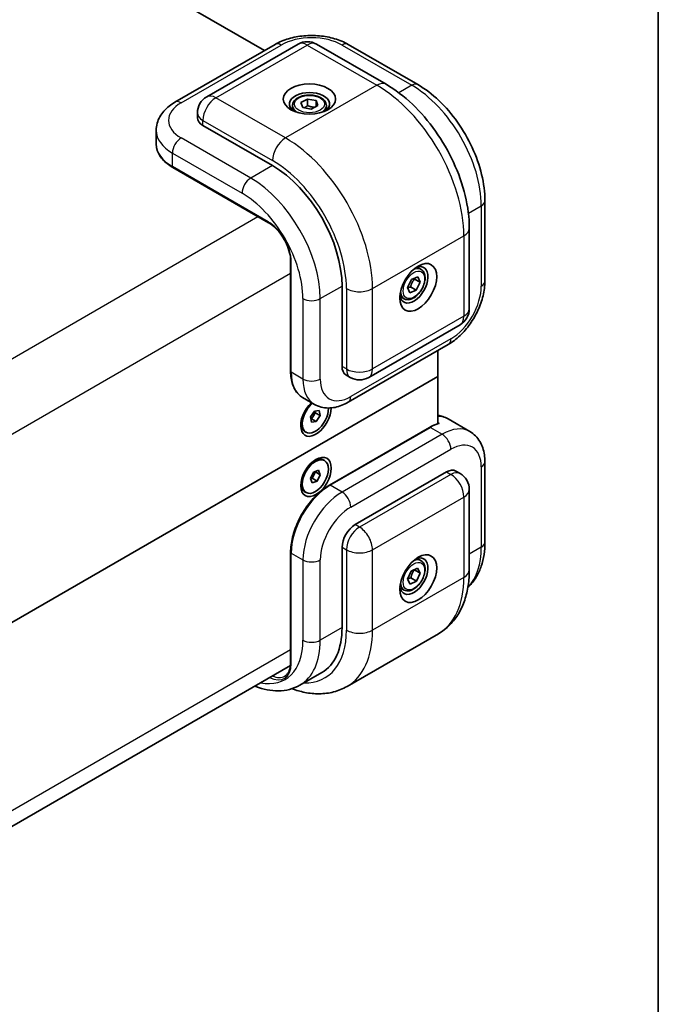
# Model space of a CAD drawing. Units: millimetres. Extents: x 43 to 3192, y 24 to 867.
# Drawn here: x 1139 to 1216, y 148 to 268 of the extents above; entities that cross this region are included whole.
import ezdxf

# ---------------------------------------------------------------- set-up
doc = ezdxf.new("R2010")
doc.units = ezdxf.units.MM
doc.header["$LTSCALE"] = 3
for name, color, linetype, lineweight in [('Border (ISO)', 7, 'Continuous', 35), ('Visible (ISO)', 7, 'Continuous', 35), ('Visible Narrow (ISO)', 7, 'Continuous', 25)]:
    doc.layers.add(name, color=color, linetype=linetype, lineweight=lineweight)

# ---------------------------------------------------------------- blocks, each defined once
blk = doc.blocks.new('図面枠 tk図枠')
at = {"layer": 'Border (ISO)'}
blk.add_line((405.5, 289), (405.5, 8), dxfattribs=at)

msp = doc.modelspace()

# ---------------------------------------------------------------- linework, layer by layer
at = {"layer": 'Visible (ISO)'}
for p, q in [((1102.4484, 302.5591), (1168.5018, 264.4232)), ((1169.7821, 265.1624), (1157.5845, 258.1201)), ((1172.5891, 265.1995), (1161.4522, 258.7696)), ((1174.8391, 265.1995), (1183.3244, 260.3005)), ((1178.7068, 265.1624), (1187.192, 260.2634)), ((1172.9494, 258.0852), (1173.7531, 258.5039)), ((1173.7531, 258.5039), (1174.783, 258.3114)), ((1173.7531, 257.7078), (1173.7531, 258.5039)), ((1174.783, 258.3114), (1175.0092, 257.7002)), ((1174.783, 258.3114), (1174.783, 257.5824)), ((1171.9168, 257.709), (1171.9168, 257.1427)), ((1173.1756, 257.474), (1172.9494, 258.0852)), ((1174.2055, 257.2815), (1173.1756, 257.474)), ((1175.0092, 257.7002), (1174.2055, 257.2815)), ((1176.0418, 257.709), (1176.0418, 257.1427)), ((1160.3272, 256.8211), (1160.3272, 256.2087)), ((1155.2969, 254.6778), (1155.2969, 253.0243)), ((1169.4715, 250.3911), (1160.9862, 255.2901)), ((1157.3205, 250.1657), (1168.9877, 243.4296)), ((1195.3667, 246.1045), (1195.3667, 236.3066)), ((1193.465, 242.7365), (1193.465, 232.9385)), ((1171.686, 238.7561), (1171.686, 225.2839)), ((1187.5794, 237.7253), (1187.0889, 238.0085)), ((1186.4251, 236.5061), (1187.1824, 236.8146)), ((1187.4645, 236.1558), (1186.7751, 236.5539)), ((1187.1824, 236.8146), (1187.4645, 236.1558)), ((1177.9568, 225.8963), (1177.9568, 235.6942)), ((1185.9499, 235.5388), (1186.4251, 236.5061)), ((1186.232, 234.88), (1185.9499, 235.5388)), ((1186.2999, 235.5866), (1186.9893, 235.1885)), ((1187.4645, 236.1558), (1186.9893, 235.1885)), ((1185.5169, 234.153), (1185.0264, 234.4361)), ((1186.9893, 235.1885), (1186.232, 234.88)), ((1192.34, 230.99), (1181.2031, 224.5601)), ((1190.9044, 228.5776), (1178.7068, 221.5354)), ((1189.624, 227.8384), (1189.624, 224.6715)), ((1189.624, 224.6715), (1115.3778, 181.8054)), ((1115.3778, 181.8054), (1189.624, 224.6715)), ((1178.4228, 224.8663), (1178.9531, 224.5601)), ((1189.624, 224.6715), (1189.624, 218.9275)), ((1173.1499, 222.102), (1174.5818, 221.2753)), ((1174.1275, 219.7339), (1174.6011, 220.4557)), ((1174.227, 219.0937), (1174.1275, 219.7339)), ((1174.4534, 219.8728), (1174.2166, 219.5119)), ((1174.6902, 220.2336), (1174.4534, 219.8728)), ((1174.6011, 220.4557), (1175.1741, 220.5371)), ((1174.6545, 220.4633), (1174.6902, 220.2336)), ((1175.2736, 219.8968), (1174.6902, 220.2336)), ((1175.2736, 219.8968), (1174.8, 219.1751)), ((1175.1741, 220.5371), (1175.2736, 219.8968)), ((1174.2166, 219.5119), (1174.1632, 219.5043)), ((1174.8, 219.1751), (1174.2166, 219.5119)), ((1174.8, 219.1751), (1174.227, 219.0937)), ((1189.624, 219.0223), (1189.7831, 218.9305)), ((1190.8777, 219.4945), (1193.5294, 217.9635)), ((1173.5755, 217.8668), (1173.3846, 217.9771)), ((1188.61, 218.4671), (1176.4124, 211.4248)), ((1175.8255, 214.4155), (1175.6346, 214.5257)), ((1195.3667, 214.2612), (1195.3667, 204.4632)), ((1174.0975, 212.2415), (1174.4911, 213.0105)), ((1174.5234, 212.6446), (1174.3266, 212.2602)), ((1174.4911, 213.0105), (1175.0942, 213.2359)), ((1174.7202, 213.0291), (1174.5234, 212.6446)), ((1174.6977, 213.0877), (1174.7202, 213.0291)), ((1175.3036, 212.6923), (1174.7202, 213.0291)), ((1175.3036, 212.6923), (1174.91, 211.9234)), ((1175.0942, 213.2359), (1175.3036, 212.6923)), ((1179.5478, 206.6065), (1190.6847, 213.0364)), ((1191.8097, 213.1479), (1192.34, 212.8417)), ((1174.3069, 211.698), (1174.0975, 212.2415)), ((1174.3266, 212.2602), (1174.12, 212.183)), ((1174.91, 211.9234), (1174.3069, 211.698)), ((1174.91, 211.9234), (1174.3266, 212.2602)), ((1173.5755, 210.5184), (1173.3846, 210.6286)), ((1193.465, 210.8931), (1193.465, 201.0952)), ((1171.686, 203.2385), (1171.686, 189.7663)), ((1177.9568, 194.0529), (1177.9568, 203.8508)), ((1187.5794, 202.2077), (1187.0889, 202.4909)), ((1185.9445, 199.9648), (1186.3824, 200.9426)), ((1186.3824, 200.9426), (1187.1451, 201.3075)), ((1187.4699, 200.6946), (1186.7805, 201.0927)), ((1187.4699, 200.6946), (1187.032, 199.7168)), ((1187.1451, 201.3075), (1187.4699, 200.6946)), ((1186.2693, 199.3519), (1185.9445, 199.9648)), ((1187.032, 199.7168), (1186.2693, 199.3519)), ((1186.3426, 200.1149), (1187.032, 199.7168)), ((1185.5169, 198.6354), (1185.0264, 198.9185)), ((1189.6994, 193.31), (1178.5625, 186.88)), ((1135.3478, 168.4688), (1171.6698, 189.4393)), ((1175.4715, 188.5596), (1172.8198, 187.0286))]:
    msp.add_line(p, q, dxfattribs=at)
for centre, start, end in [((1173.7141, 263.251), 60, 120), ((1162.5772, 256.8211), 120, 180), ((1191.215, 232.9385), 300, 0), ((1180.0781, 226.5086), 240, 300), ((1191.215, 210.8931), 0, 60)]:
    msp.add_arc(centre, 2.25, start, end, dxfattribs=at)
for centre, major_axis in [((1173.9793, 258.5051), (3.1875, 0)), ((1187.2375, 235.5411), (1.5938, 2.7605)), ((1174.7748, 212.4241), (1.3125, 2.2733)), ((1174.7005, 212.4669), (-1.125, -1.9486)), ((1187.2375, 200.0235), (1.5937, 2.7605))]:
    msp.add_ellipse(centre, major_axis=major_axis, ratio=0.57735027, dxfattribs=at)
for centre, major_axis, start_param, end_param in [((1173.9793, 257.8927), (-2.4375, 0), 2.50018849, 6.92458947), ((1162.5772, 256.2087), (-2.25, 0), 0, 0.78539816), ((1169.4715, 240.5932), (-6, 10.3923), 3.92699082, 5.49778714), ((1186.7072, 235.8473), (1.2188, 2.1109), 2.50018849, 6.92458947), ((1179.5478, 226.8148), (-1.125, -1.9486), 5.49778714, 6.28318531), ((1174.7748, 219.7725), (-1.3125, -2.2733), 4.23548697, 8.63877533), ((1174.7005, 219.8154), (-1.125, -1.9486), 4.14724915, 8.69151048), ((1174.1172, 220.1522), (0.375, 0.6495), 3.99672625, 4.61374503), ((1174.1172, 220.1522), (0.375, 0.6495), 4.61374503, 5.50415803), ((1174.5096, 219.9256), (-1.125, -1.9486), 5.57799177, 6.28318531), ((1174.5096, 212.5771), (1.125, 1.9486), 0, 0.70519354), ((1174.1172, 212.8037), (0.375, 0.6495), 3.92642044, 4.7996465), ((1174.1172, 212.8037), (0.375, 0.6495), 4.7996465, 5.43119065), ((1190.6847, 211.1993), (1.125, 1.9486), 0, 0.78539816), ((1174.5096, 212.5771), (-1.125, -1.9486), 5.57799177, 6.28318531), ((1179.5478, 204.7694), (-1.125, -1.9486), 3.92699082, 5.49778714), ((1186.7072, 200.3297), (1.2187, 2.1109), 2.50018849, 6.92458947), ((1169.4715, 198.9519), (6, -10.3923), 0, 0.78539816)]:
    msp.add_ellipse(centre, major_axis=major_axis, ratio=0.57735027, start_param=start_param, end_param=end_param, dxfattribs=at)
for points, knots in [([(1169.7821, 265.1624), (1170.2887, 265.4548), (1170.847, 265.686), (1172.0284, 266.0336), (1172.6518, 266.1495), (1173.9214, 266.2656), (1174.5675, 266.2656), (1175.8371, 266.1495), (1176.4605, 266.0336), (1177.6419, 265.686), (1178.2002, 265.4548), (1178.7068, 265.1624)], [3.14159265, 3.14159265, 3.14159265, 3.14159265, 3.45575192, 3.45575192, 3.76991118, 3.76991118, 4.08407045, 4.08407045, 4.39822972, 4.39822972, 4.71238898, 4.71238898, 4.71238898, 4.71238898]), ([(1193.465, 242.7365), (1193.465, 244.0307), (1193.2895, 245.379), (1192.6318, 248.0961), (1192.149, 249.4646), (1190.9232, 252.1204), (1190.1802, 253.4073), (1188.4931, 255.7968), (1187.5493, 256.8991), (1185.5251, 258.8272), (1184.4452, 259.6534), (1183.3244, 260.3005)], [3.14159265, 3.14159265, 3.14159265, 3.14159265, 3.45575192, 3.45575192, 3.76991118, 3.76991118, 4.08407045, 4.08407045, 4.39822972, 4.39822972, 4.71238898, 4.71238898, 4.71238898, 4.71238898]), ([(1195.3667, 246.1045), (1195.3667, 247.1384), (1195.2262, 248.2218), (1194.6962, 250.4113), (1194.3063, 251.5171), (1193.315, 253.6649), (1192.7137, 254.7064), (1191.3493, 256.6388), (1190.5865, 257.5294), (1188.9554, 259.0831), (1188.0874, 259.7465), (1187.192, 260.2634)], [6.28318531, 6.28318531, 6.28318531, 6.28318531, 6.59734457, 6.59734457, 6.91150384, 6.91150384, 7.2256631, 7.2256631, 7.53982237, 7.53982237, 7.85398163, 7.85398163, 7.85398163, 7.85398163]), ([(1171.9168, 257.709), (1171.9168, 257.8375), (1171.9471, 257.9655), (1172.0635, 258.2124), (1172.1535, 258.3296), (1172.3908, 258.5504), (1172.5443, 258.6504), (1172.8956, 258.8169), (1173.0949, 258.8821), (1173.5144, 258.9701), (1173.7344, 258.9932), (1174.1742, 258.9964), (1174.3939, 258.9766), (1174.814, 258.8957), (1175.0142, 258.8344), (1175.3767, 258.6726), (1175.5387, 258.572), (1175.8018, 258.3372), (1175.9046, 258.2033), (1176.0162, 257.9451), (1176.0418, 257.8272), (1176.0418, 257.709)], [5.44651827, 5.44651827, 5.44651827, 5.44651827, 5.71231264, 5.71231264, 6.00193715, 6.00193715, 6.33003206, 6.33003206, 6.66874293, 6.66874293, 7.00487612, 7.00487612, 7.33943552, 7.33943552, 7.67535097, 7.67535097, 8.01400322, 8.01400322, 8.34360286, 8.34360286, 8.58811092, 8.58811092, 8.58811092, 8.58811092]), ([(1155.2969, 254.6778), (1155.2969, 254.9725), (1155.3376, 255.2669), (1155.4923, 255.8306), (1155.6056, 256.0996), (1155.8876, 256.6006), (1156.0559, 256.8327), (1156.4329, 257.26), (1156.6418, 257.4553), (1157.0909, 257.8122), (1157.3313, 257.9739), (1157.5845, 258.1201)], [2.35619449, 2.35619449, 2.35619449, 2.35619449, 2.513274123, 2.513274123, 2.670353756, 2.670353756, 2.827433388, 2.827433388, 2.984513021, 2.984513021, 3.141592654, 3.141592654, 3.141592654, 3.141592654]), ([(1155.2969, 253.0243), (1155.2969, 252.8067), (1155.3266, 252.5891), (1155.4438, 252.1619), (1155.5312, 251.9524), (1155.7591, 251.5473), (1155.8997, 251.3518), (1156.229, 250.9786), (1156.4178, 250.801), (1156.8383, 250.4668), (1157.0701, 250.3103), (1157.3205, 250.1657)], [3.926990817, 3.926990817, 3.926990817, 3.926990817, 4.08407045, 4.08407045, 4.241150082, 4.241150082, 4.398229715, 4.398229715, 4.555309348, 4.555309348, 4.71238898, 4.71238898, 4.71238898, 4.71238898]), ([(1171.686, 238.7561), (1171.686, 239.0711), (1171.6432, 239.4155), (1171.473, 240.1275), (1171.3453, 240.4953), (1171.0164, 241.2158), (1170.815, 241.5683), (1170.3596, 242.2202), (1170.1057, 242.5194), (1169.5738, 243.0329), (1169.2959, 243.2474), (1169.0101, 243.4166), (1168.9989, 243.4231), (1168.9877, 243.4296)], [0, 0, 0, 0, 0.30983659, 0.30983659, 0.6211908, 0.6211908, 0.93390885, 0.93390885, 1.24666237, 1.24666237, 1.5581016, 1.5581016, 1.57079633, 1.57079633, 1.57079633, 1.57079633]), ([(1187.5794, 237.7253), (1187.6907, 237.6611), (1187.7863, 237.5708), (1187.9419, 237.3466), (1187.9985, 237.21), (1188.071, 236.8942), (1188.0809, 236.7112), (1188.0494, 236.3237), (1188.0062, 236.1185), (1187.8727, 235.7112), (1187.7827, 235.5091), (1187.5655, 235.1267), (1187.4386, 234.9462), (1187.1584, 234.6229), (1187.0052, 234.4802), (1186.6839, 234.2472), (1186.5158, 234.1571), (1186.1809, 234.0468), (1186.0136, 234.0246), (1185.7341, 234.0571), (1185.6192, 234.0939), (1185.5169, 234.153)], [0.63926782, 0.63926782, 0.63926782, 0.63926782, 0.90506219, 0.90506219, 1.1946867, 1.1946867, 1.52278161, 1.52278161, 1.86149248, 1.86149248, 2.19762567, 2.19762567, 2.53218508, 2.53218508, 2.86810052, 2.86810052, 3.20675277, 3.20675277, 3.53635241, 3.53635241, 3.78086048, 3.78086048, 3.78086048, 3.78086048]), ([(1195.3667, 236.3066), (1195.3667, 235.7217), (1195.2877, 235.1226), (1194.998, 233.9257), (1194.7868, 233.3278), (1194.2525, 232.1703), (1193.9294, 231.6107), (1193.1941, 230.5692), (1192.7819, 230.0874), (1191.8902, 229.238), (1191.4109, 228.8701), (1190.9044, 228.5776)], [1.57079633, 1.57079633, 1.57079633, 1.57079633, 1.88495559, 1.88495559, 2.19911486, 2.19911486, 2.51327412, 2.51327412, 2.82743339, 2.82743339, 3.14159265, 3.14159265, 3.14159265, 3.14159265]), ([(1171.686, 225.2839), (1171.686, 224.9947), (1171.7057, 224.7157), (1171.7848, 224.1845), (1171.8443, 223.9322), (1172.0028, 223.4604), (1172.1019, 223.2409), (1172.3387, 222.8409), (1172.4765, 222.6605), (1172.7878, 222.3454), (1172.9614, 222.2109), (1173.1499, 222.102)], [1.570796327, 1.570796327, 1.570796327, 1.570796327, 1.727875959, 1.727875959, 1.884955592, 1.884955592, 2.042035225, 2.042035225, 2.199114858, 2.199114858, 2.35619449, 2.35619449, 2.35619449, 2.35619449]), ([(1178.7068, 221.5354), (1178.4535, 221.3891), (1178.1933, 221.2618), (1177.6596, 221.0513), (1177.3861, 220.9681), (1176.8275, 220.8552), (1176.5423, 220.8255), (1175.9675, 220.8318), (1175.6778, 220.8681), (1175.1124, 221.016), (1174.837, 221.128), (1174.5818, 221.2753)], [3.141592654, 3.141592654, 3.141592654, 3.141592654, 3.298672286, 3.298672286, 3.455751919, 3.455751919, 3.612831552, 3.612831552, 3.769911184, 3.769911184, 3.926990817, 3.926990817, 3.926990817, 3.926990817]), ([(1190.8777, 219.4945), (1190.6731, 219.6126), (1190.4573, 219.7111), (1190.0351, 219.8586), (1189.8296, 219.9113), (1189.624, 219.9471)], [2.35619449, 2.35619449, 2.35619449, 2.35619449, 2.465302015, 2.465302015, 2.564704172, 2.564704172, 2.564704172, 2.564704172]), ([(1189.6876, 218.9479), (1189.6164, 218.9256), (1189.5449, 218.9014), (1189.4017, 218.8489), (1189.3299, 218.8206), (1189.1861, 218.7602), (1189.1141, 218.7281), (1188.9701, 218.66), (1188.898, 218.624), (1188.7539, 218.5483), (1188.6819, 218.5086), (1188.61, 218.4671)], [2.915966848, 2.915966848, 2.915966848, 2.915966848, 2.961092009, 2.961092009, 3.00621717, 3.00621717, 3.051342331, 3.051342331, 3.096467492, 3.096467492, 3.141592654, 3.141592654, 3.141592654, 3.141592654]), ([(1189.6877, 218.9477), (1189.6987, 218.951), (1189.711, 218.9523), (1189.7407, 218.9496), (1189.7636, 218.9417), (1189.7831, 218.9305)], [0.1619340124, 0.1619340124, 0.1619340124, 0.1619340124, 0.1691558737, 0.1691558737, 0.1801714031, 0.1801714031, 0.1801714031, 0.1801714031]), ([(1193.5294, 217.9635), (1193.7846, 217.8162), (1194.0192, 217.6336), (1194.43, 217.2179), (1194.6063, 216.9852), (1194.8992, 216.4906), (1195.0161, 216.2287), (1195.1976, 215.6885), (1195.2623, 215.4101), (1195.3468, 214.8427), (1195.3667, 214.5536), (1195.3667, 214.2612)], [3.926990817, 3.926990817, 3.926990817, 3.926990817, 4.08407045, 4.08407045, 4.241150082, 4.241150082, 4.398229715, 4.398229715, 4.555309348, 4.555309348, 4.71238898, 4.71238898, 4.71238898, 4.71238898]), ([(1176.4124, 211.4248), (1175.9115, 211.1356), (1175.4149, 210.7575), (1174.473, 209.8603), (1174.028, 209.3414), (1173.2302, 208.2116), (1172.8777, 207.6009), (1172.2981, 206.3451), (1172.0711, 205.7002), (1171.7651, 204.436), (1171.686, 203.8168), (1171.686, 203.2385)], [3.14159265, 3.14159265, 3.14159265, 3.14159265, 3.45575192, 3.45575192, 3.76991118, 3.76991118, 4.08407045, 4.08407045, 4.39822972, 4.39822972, 4.71238898, 4.71238898, 4.71238898, 4.71238898]), ([(1193.2941, 198.9769), (1193.37, 199.0452), (1193.4438, 199.1157), (1193.8353, 199.5118), (1194.1135, 199.8777), (1194.5828, 200.6704), (1194.7744, 201.0972), (1195.076, 201.9949), (1195.1862, 202.466), (1195.3316, 203.4417), (1195.3667, 203.9463), (1195.3667, 204.4632)], [0.907196738, 0.907196738, 0.907196738, 0.907196738, 0.942477796, 0.942477796, 1.099557429, 1.099557429, 1.256637061, 1.256637061, 1.413716694, 1.413716694, 1.570796327, 1.570796327, 1.570796327, 1.570796327]), ([(1187.5794, 202.2077), (1187.6907, 202.1435), (1187.7863, 202.0532), (1187.9419, 201.829), (1187.9985, 201.6924), (1188.071, 201.3766), (1188.0809, 201.1936), (1188.0494, 200.8061), (1188.0062, 200.6009), (1187.8727, 200.1936), (1187.7827, 199.9915), (1187.5655, 199.6091), (1187.4386, 199.4286), (1187.1584, 199.1053), (1187.0052, 198.9626), (1186.6839, 198.7296), (1186.5158, 198.6395), (1186.1809, 198.5292), (1186.0136, 198.507), (1185.7341, 198.5395), (1185.6192, 198.5763), (1185.5169, 198.6354)], [0.69999157, 0.69999157, 0.69999157, 0.69999157, 0.96578594, 0.96578594, 1.25541045, 1.25541045, 1.58350536, 1.58350536, 1.92221623, 1.92221623, 2.25834942, 2.25834942, 2.59290882, 2.59290882, 2.92882427, 2.92882427, 3.26747652, 3.26747652, 3.59707616, 3.59707616, 3.84158422, 3.84158422, 3.84158422, 3.84158422]), ([(1189.6994, 193.31), (1190.2099, 193.6047), (1190.6794, 193.9696), (1191.5078, 194.8079), (1191.8668, 195.2806), (1192.47, 196.2993), (1192.7147, 196.8452), (1193.0985, 197.9875), (1193.2378, 198.5841), (1193.4211, 199.8143), (1193.465, 200.4481), (1193.465, 201.0952)], [3.926990817, 3.926990817, 3.926990817, 3.926990817, 4.08407045, 4.08407045, 4.241150082, 4.241150082, 4.398229715, 4.398229715, 4.555309348, 4.555309348, 4.71238898, 4.71238898, 4.71238898, 4.71238898]), ([(1170.9752, 188.1415), (1171.0616, 188.1913), (1171.1413, 188.2529), (1171.287, 188.4004), (1171.353, 188.4862), (1171.4691, 188.6824), (1171.5193, 188.7928), (1171.601, 189.0361), (1171.6326, 189.1691), (1171.6751, 189.4543), (1171.686, 189.6065), (1171.686, 189.7663)], [0.785398163, 0.785398163, 0.785398163, 0.785398163, 0.942477796, 0.942477796, 1.099557429, 1.099557429, 1.256637061, 1.256637061, 1.413716694, 1.413716694, 1.570796327, 1.570796327, 1.570796327, 1.570796327]), ([(1172.8198, 187.0286), (1172.4271, 186.8019), (1172.0035, 186.6294), (1171.1235, 186.3992), (1170.6676, 186.3412), (1169.7464, 186.3311), (1169.2811, 186.3786), (1168.3528, 186.5663), (1167.8897, 186.7064), (1167.3952, 186.9014), (1167.3596, 186.9157), (1167.324, 186.9302)], [5.497787144, 5.497787144, 5.497787144, 5.497787144, 5.654866776, 5.654866776, 5.811946409, 5.811946409, 5.969026042, 5.969026042, 6.126105675, 6.126105675, 6.138306402, 6.138306402, 6.138306402, 6.138306402]), ([(1178.5625, 186.88), (1178.052, 186.5853), (1177.5012, 186.3611), (1176.361, 186.0629), (1175.7721, 185.9883), (1174.5883, 185.9753), (1173.9932, 186.0363), (1172.8834, 186.2607), (1172.3675, 186.4107), (1171.8573, 186.6004)], [2.35619449, 2.35619449, 2.35619449, 2.35619449, 2.513274123, 2.513274123, 2.670353756, 2.670353756, 2.827433388, 2.827433388, 2.965522228, 2.965522228, 2.965522228, 2.965522228])]:
    msp.add_open_spline(points, degree=3, knots=knots, dxfattribs=at)
for points, weights in [([(1173.7531, 257.7078), (1173.546, 257.5342), (1173.3667, 257.4383)], [1, 1.07413859932, 1.07721691706]), ([(1174.6453, 257.5106), (1174.2129, 257.508), (1173.7531, 257.7078)], [1.03305090052, 1.13588716432, 1]), ([(1186.2999, 235.5866), (1186.427, 236.134), (1186.7751, 236.5539)], [1, 1.15470053838, 1]), ([(1186.7751, 236.5539), (1186.7501, 236.593), (1186.7278, 236.6294)], [1, 1.01350965173, 1.02465976817]), ([(1185.9647, 235.5041), (1186.1069, 235.5509), (1186.2999, 235.5866)], [1.07135260809, 1.05581145073, 1]), ([(1186.3426, 200.1149), (1186.451, 200.6676), (1186.7805, 201.0927)], [1, 1.15470053838, 1]), ([(1186.7805, 201.0927), (1186.7693, 201.1078), (1186.7586, 201.1226)], [1, 1.00551934655, 1.01064485883]), ([(1185.9564, 199.9913), (1186.1161, 200.0602), (1186.3426, 200.1149)], [1.07561065425, 1.06575028281, 1])]:
    msp.add_rational_spline(points, weights, degree=2, dxfattribs=at)
at = {"layer": 'Visible Narrow (ISO)'}
for p, q in [((1158.3345, 258.0458), (1170.5321, 265.0881)), ((1162.5772, 258.6582), (1173.7141, 265.0881)), ((1173.7141, 265.0881), (1182.1994, 260.1891)), ((1177.9568, 265.0881), (1186.442, 260.1891)), ((1182.1994, 260.1891), (1171.0625, 253.7592)), ((1186.442, 260.1891), (1184.8668, 259.2796)), ((1171.0625, 253.7592), (1162.5772, 258.6582)), ((1160.9862, 255.2901), (1160.9862, 255.9025)), ((1160.9862, 255.9025), (1169.4715, 251.0035)), ((1166.8198, 248.8602), (1158.3345, 253.7592)), ((1157.2739, 251.9221), (1165.7592, 247.0231)), ((1157.2739, 250.2687), (1157.2739, 251.9221)), ((1168.9411, 243.5326), (1157.2739, 250.2687)), ((1169.4715, 250.3911), (1166.8198, 248.8602)), ((1193.3521, 244.5827), (1194.9273, 245.4922)), ((1194.9273, 245.4922), (1194.9273, 235.6942)), ((1130.7163, 222.8107), (1167.7085, 244.1681)), ((1181.6691, 235.388), (1192.806, 241.8179)), ((1192.806, 241.8179), (1192.806, 232.02)), ((1171.7519, 225.192), (1171.7519, 238.6642)), ((1134.6938, 215.9215), (1171.686, 237.2789)), ((1175.3051, 234.1633), (1177.9568, 235.6942)), ((1178.4871, 235.388), (1178.4871, 225.5901)), ((1181.6691, 225.5901), (1181.6691, 235.388)), ((1173.1838, 234.1633), (1173.1838, 224.3653)), ((1175.3051, 224.3653), (1175.3051, 234.1633)), ((1192.806, 232.02), (1181.6691, 225.5901)), ((1191.215, 229.2643), (1179.0174, 222.222)), ((1178.4871, 225.5901), (1177.9568, 225.8963)), ((1173.1838, 224.3653), (1171.7519, 225.192)), ((1176.5249, 211.4136), (1188.7225, 218.4559)), ((1190.1544, 217.6292), (1177.9568, 210.5869)), ((1188.7225, 218.4559), (1190.1544, 217.6292)), ((1179.0174, 208.7498), (1191.215, 215.7921)), ((1191.215, 212.7302), (1180.0781, 206.3003)), ((1190.6847, 213.0364), (1191.215, 212.7302)), ((1194.9273, 213.6488), (1194.9273, 203.8508)), ((1177.9568, 210.5869), (1176.5249, 211.4136)), ((1181.6691, 203.5447), (1192.806, 209.9746)), ((1192.806, 209.9746), (1192.806, 200.1766)), ((1180.0781, 206.3003), (1179.5478, 206.6065)), ((1171.7519, 189.6744), (1171.7519, 203.1466)), ((1171.7519, 203.1466), (1173.1838, 202.3199)), ((1177.9568, 203.8508), (1178.4871, 203.5447)), ((1178.4871, 203.5447), (1178.4871, 193.7467)), ((1181.6691, 193.7467), (1181.6691, 203.5447)), ((1194.9273, 203.8508), (1193.465, 203.0066)), ((1173.1838, 202.3199), (1173.1838, 192.522)), ((1175.3051, 192.522), (1175.3051, 202.3199)), ((1192.806, 200.1766), (1181.6691, 193.7467)), ((1177.9568, 194.0529), (1175.3051, 192.522)), ((1171.686, 191.351), (1135.4394, 170.424))]:
    msp.add_line(p, q, dxfattribs=at)
for centre, major_axis, start_param, end_param in [((1174.2445, 262.9448), (5.25, 0), 0.78539816, 2.35619449), ((1173.7141, 263.251), (-1.125, 1.9486), 5.49778714, 6.28318531), ((1173.7141, 263.251), (1.125, 1.9486), 0, 0.78539816), ((1170.5321, 263.8633), (-0.75, 1.299), 5.49778714, 6.28318531), ((1177.9568, 263.8633), (0.75, 1.299), 0, 0.78539816), ((1182.1994, 258.352), (1.125, 1.9486), 0, 0.78539816), ((1182.1994, 247.9417), (7.5, -12.9904), 0.78539816, 2.35619449), ((1186.442, 258.9644), (0.75, 1.299), 0, 0.78539816), ((1186.442, 250.3911), (6, -10.3923), 0.78539816, 2.35619449), ((1158.3345, 256.8211), (-0.75, 1.299), 5.49778714, 6.28318531), ((1162.5772, 256.8211), (-1.125, -1.9486), 3.92699082, 5.49778714), ((1162.5772, 256.8211), (-1.125, 1.9486), 5.49778714, 6.28318531), ((1162.0469, 255.9025), (-5.25, 0), 5.49778714, 7.06858347), ((1173.9793, 257.709), (-2.0625, 0), 0, 0.78121111), ((1173.9793, 257.709), (2.0625, 0), 5.50197419, 6.28318531), ((1162.5772, 256.8211), (-2.25, 0), 0, 0.78539816), ((1162.0469, 254.6778), (-6.75, 0), 0, 0.78539816), ((1158.3345, 252.5345), (-0.75, -1.299), 3.92699082, 5.49778714), ((1171.0625, 251.9221), (-1.125, -1.9486), 3.92699082, 5.49778714), ((1171.0625, 241.5117), (-7.5, 12.9904), 3.92699082, 5.49778714), ((1162.0469, 253.0243), (-6.75, 0), 0, 0.78539816), ((1169.4715, 240.5932), (6.375, -11.0418), 0.78539816, 2.35619449), ((1157.433, 250.3605), (-0.1125, -0.1949), 5.49778714, 6.28318531), ((1166.8198, 247.6355), (-0.75, -1.299), 3.92699082, 5.49778714), ((1166.8198, 239.0623), (-6, 10.3923), 3.92699082, 5.49778714), ((1165.7592, 238.4499), (5.25, -9.0933), 0.78539816, 2.35619449), ((1193.8667, 246.1045), (1.5, 0), 5.49778714, 6.28318531), ((1169.1002, 243.6244), (-0.1125, -0.1949), 5.49778714, 6.28318531), ((1168.9411, 240.287), (-1.9875, 3.4425), 3.92699082, 5.49778714), ((1191.215, 242.7365), (2.25, 0), 5.49778714, 6.28318531), ((1171.911, 238.7561), (-0.225, 0), 0, 0.78539816), ((1186.5481, 235.9392), (1.0312, 1.7862), 0, 0.78121111), ((1180.0781, 236.3066), (-2.25, 0), 0.78539816, 2.35619449), ((1191.215, 233.5509), (-2.625, -4.5466), 0.78539816, 2.35619449), ((1193.8667, 236.3066), (1.5, 0), 5.49778714, 6.28318531), ((1174.2445, 234.7757), (-1.5, 0), 0.78539816, 2.35619449), ((1186.5481, 235.9392), (-1.0312, -1.7862), 5.50197419, 6.28318531), ((1191.215, 232.9385), (2.25, 0), 5.49778714, 6.28318531), ((1191.215, 232.9385), (1.125, -1.9486), 0, 0.78539816), ((1190.1544, 229.8767), (0.75, -1.299), 0, 0.78539816), ((1171.911, 225.2839), (-0.225, 0), 0, 0.78539816), ((1176.5249, 227.9477), (-3.375, -5.8457), 5.49778714, 6.28318531), ((1180.0781, 226.5086), (2.25, 0), 3.92699082, 5.49778714), ((1180.0781, 226.5086), (-1.125, -1.9486), 5.49778714, 6.28318531), ((1180.0781, 226.5086), (1.125, -1.9486), 0, 0.78539816), ((1174.2445, 224.9777), (-1.5, 0), 0.78539816, 2.35619449), ((1177.9568, 227.121), (-3.375, -5.8457), 5.49778714, 6.28318531), ((1179.0174, 226.5086), (-2.625, -4.5466), 5.49778714, 7.06858347), ((1177.9568, 222.8344), (0.75, -1.299), 0, 0.78539816), ((1187.5027, 213.6488), (3.375, 5.8457), 0, 0.32484417), ((1188.7225, 212.9446), (3.375, 5.8457), 0.56130507, 0.78539816), ((1188.7225, 218.2722), (-0.1125, 0.1949), 5.49778714, 6.28318531), ((1190.1544, 212.1179), (3.375, 5.8457), 0, 0.78539816), ((1190.1544, 216.4045), (-0.75, 1.299), 3.92699082, 5.49778714), ((1191.215, 211.5055), (2.625, 4.5466), 5.49778714, 7.06858347), ((1193.8667, 214.2612), (1.5, 0), 5.49778714, 6.28318531), ((1191.215, 210.8931), (1.125, 1.9486), 0, 0.78539816), ((1191.215, 210.8931), (-1.125, 1.9486), 3.92699082, 5.49778714), ((1176.5249, 205.9023), (3.375, 5.8457), 0.78539816, 2.35619449), ((1176.5249, 211.2299), (-0.1125, 0.1949), 5.49778714, 6.28318531), ((1177.9568, 205.0756), (-3.375, -5.8457), 3.92699082, 5.49778714), ((1177.9568, 209.3622), (-0.75, 1.299), 3.92699082, 5.49778714), ((1191.215, 210.8931), (2.25, 0), 5.49778714, 6.28318531), ((1179.0174, 204.4632), (2.625, 4.5466), 0.78539816, 2.35619449), ((1180.0781, 204.4632), (-1.125, -1.9486), 3.92699082, 5.49778714), ((1180.0781, 204.4632), (1.125, -1.9486), 0.78539816, 2.35619449), ((1193.8667, 204.4632), (1.5, 0), 5.49778714, 6.28318531), ((1171.911, 203.2385), (-0.225, 0), 0, 0.78539816), ((1180.0781, 204.4632), (-2.25, 0), 0.78539816, 2.35619449), ((1186.442, 208.7498), (6, -10.3923), 0.15605951, 0.78539816), ((1174.2445, 202.9323), (-1.5, 0), 0.78539816, 2.35619449), ((1186.5481, 200.4216), (1.0312, 1.7862), 0, 0.78121111), ((1191.215, 201.0952), (2.25, 0), 5.49778714, 6.28318531), ((1186.5481, 200.4216), (-1.0312, -1.7862), 5.50197419, 6.28318531), ((1182.1994, 206.3003), (7.5, -12.9904), 0, 0.78539816), ((1169.4715, 198.9519), (6.375, -11.0418), 5.93848413, 7.06858347), ((1180.0781, 194.6653), (-2.25, 0), 0.78539816, 2.35619449), ((1171.0625, 199.8704), (7.5, -12.9904), 0, 0.78539816), ((1165.7592, 196.8086), (5.25, -9.0933), 5.80813055, 7.06858347), ((1166.8198, 197.4209), (6, -10.3923), 0, 0.78539816), ((1174.2445, 193.1343), (-1.5, 0), 0.78539816, 2.35619449), ((1171.911, 189.7663), (-0.225, 0), 0, 0.78539816), ((1168.9411, 191.2972), (1.9875, -3.4425), 5.55745129, 7.06858347), ((1169.1002, 191.3891), (1.875, -3.2476), 5.62793138, 6.28318531)]:
    msp.add_ellipse(centre, major_axis=major_axis, ratio=0.57735027, start_param=start_param, end_param=end_param, dxfattribs=at)
for centre, major_axis in [((1173.9793, 257.8927), (1.8375, 0)), ((1186.7072, 235.8473), (0.9187, 1.5913)), ((1186.7072, 200.3297), (0.9187, 1.5913))]:
    msp.add_ellipse(centre, major_axis=major_axis, ratio=0.57735027, dxfattribs=at)

# ---------------------------------------------------------------- block references
at = {"xscale": 3, "yscale": 3, "zscale": 3}
msp.add_blockref('図面枠 tk図枠', (0, 0), dxfattribs=at)

doc.saveas('drawing.dxf')
